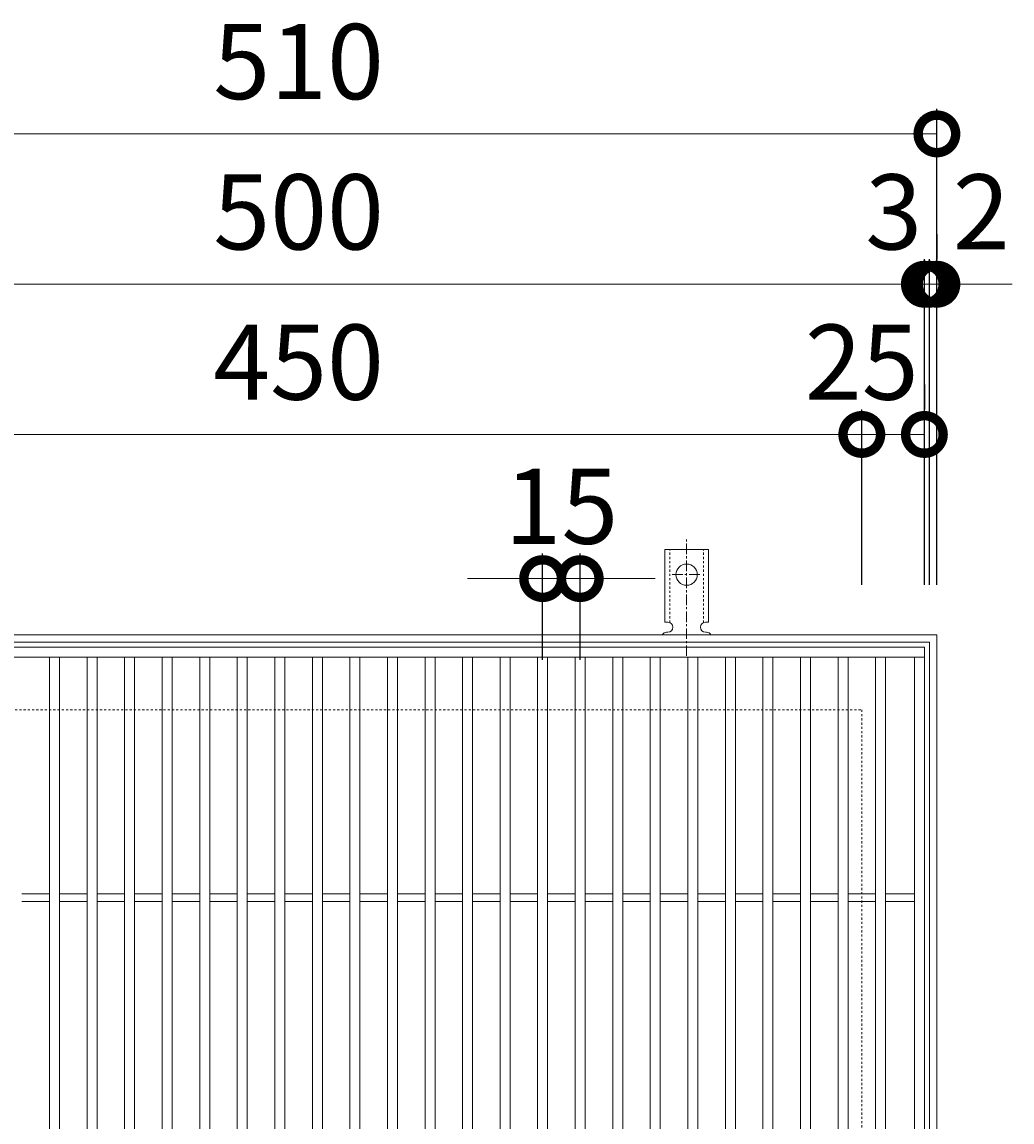
# Model space of a CAD drawing. Units: millimetres. Extents: x -472 to 503, y -291 to 1247.
# Drawn here: x -82 to 313, y 807 to 1247 of the extents above; entities that cross this region are included whole.
import ezdxf

# ---------------------------------------------------------------- set-up
doc = ezdxf.new("R2010")
doc.units = ezdxf.units.MM
doc.linetypes.add('中心線（短）', pattern=[6.773333, 4.233333, -0.846667, 0.846667, -0.846667])
doc.linetypes.add('点線（標準）', pattern=[1.693333, 0.846667, -0.846667])
for name, color, linetype in [('(K)アンカー', 3, 'Continuous'), ('(K)受枠', 2, 'Continuous'), ('(K)寸法', 7, 'Continuous'), ('(K)蓋', 3, 'Continuous')]:
    doc.layers.add(name, color=color, linetype=linetype)
doc.styles.add('(K)MSゴシック', font='MS Gothic.ttf')
doc.dimstyles.new('KAD-1', dxfattribs={"dimtxt": 3, "dimasz": 3, "dimexe": 1, "dimexo": 2, "dimgap": 1, "dimtad": 1, "dimdec": 1, "dimdsep": 46, "dimtxsty": '(K)MSゴシック', "dimblk": 'DOTSMALL', "dimcen": 0, "dimclrd": 7, "dimclre": 256, "dimclrt": 2, "dimadec": 1, "dimazin": 0, "dimtfac": 1, "dimtdec": 1, "dimtmove": 0, "dimatfit": 3, "dimldrblk": 'DOTSMALL', "dimfxl": 1, "dimtfill": 1, "dimlwd": 9, "dimlwe": -1, "dimarcsym": 0})

# ---------------------------------------------------------------- blocks, each defined once
blk = doc.blocks.new('_DotSmall')
at = {"color": 0, "linetype": 'ByBlock', "const_width": 0.5}
blk.add_lwpolyline([(-0.0625, 0, 1), (0.0625, 0, 1)], format="xyb", close=True, dxfattribs=at)
blk = doc.blocks.new('*D29')
at = {"layer": '(K)寸法', "transparency": 16777216}
for p, q in [((-226.96, 1021.89), (-226.96, 1211.94)), ((283.04, 1021.89), (283.04, 1211.94))]:
    blk.add_line(p, q, dxfattribs=at)
at = {"layer": '(K)寸法', "color": 7, "lineweight": 9, "transparency": 16777216}
blk.add_line((-226.96, 1201.94), (283.04, 1201.94), dxfattribs=at)
at = {"layer": 'Defpoints', "color": 0, "transparency": 16777216}
for p in [(283.04, 1201.94), (-226.96, 1001.89), (283.04, 1001.89)]:
    blk.add_point(p, dxfattribs=at)
at = {"layer": '(K)寸法', "color": 7, "lineweight": 9, "transparency": 16777216, "xscale": 30, "yscale": 30, "zscale": 30, "rotation": 180}
blk.add_blockref('_DotSmall', (-226.96, 1201.94), dxfattribs=at)
at = {"layer": '(K)寸法', "color": 7, "lineweight": 9, "transparency": 16777216, "xscale": 30, "yscale": 30, "zscale": 30}
blk.add_blockref('_DotSmall', (283.04, 1201.94), dxfattribs=at)
at = {"layer": '(K)寸法', "color": 2, "lineweight": 9, "transparency": 16777216, "insert": (28.04, 1226.94), "char_height": 30, "attachment_point": 5, "style": '(K)MSゴシック', "bg_fill": 3, "box_fill_scale": 1.1, "bg_fill_color": 256, "bg_fill_true_color": 13158600, "bg_fill_transparency": 0}
blk.add_mtext('510', dxfattribs=at)
blk = doc.blocks.new('*D32')
at = {"layer": '(K)寸法', "transparency": 16777216}
for p, q in [((-221.96, 1021.89), (-221.96, 1151.89)), ((278.04, 1021.89), (278.04, 1151.89))]:
    blk.add_line(p, q, dxfattribs=at)
at = {"layer": '(K)寸法', "color": 7, "lineweight": 9, "transparency": 16777216}
blk.add_line((-221.96, 1141.89), (278.04, 1141.89), dxfattribs=at)
at = {"layer": 'Defpoints', "color": 0, "transparency": 16777216}
for p in [(278.04, 1141.89), (-221.96, 1001.89), (278.04, 1001.89)]:
    blk.add_point(p, dxfattribs=at)
at = {"layer": '(K)寸法', "color": 7, "lineweight": 9, "transparency": 16777216, "xscale": 30, "yscale": 30, "zscale": 30, "rotation": 180}
blk.add_blockref('_DotSmall', (-221.96, 1141.89), dxfattribs=at)
at = {"layer": '(K)寸法', "color": 7, "lineweight": 9, "transparency": 16777216, "xscale": 30, "yscale": 30, "zscale": 30}
blk.add_blockref('_DotSmall', (278.04, 1141.89), dxfattribs=at)
at = {"layer": '(K)寸法', "color": 2, "lineweight": 9, "transparency": 16777216, "insert": (28.04, 1166.89), "char_height": 30, "attachment_point": 5, "style": '(K)MSゴシック', "bg_fill": 3, "box_fill_scale": 1.1, "bg_fill_color": 256, "bg_fill_true_color": 13158600, "bg_fill_transparency": 0}
blk.add_mtext('500', dxfattribs=at)
blk = doc.blocks.new('*D33')
at = {"layer": '(K)寸法', "transparency": 16777216}
for p, q in [((278.04, 1021.89), (278.04, 1151.89)), ((280.04, 1021.89), (280.04, 1151.89))]:
    blk.add_line(p, q, dxfattribs=at)
at = {"layer": '(K)寸法', "color": 7, "lineweight": 9, "transparency": 16777216}
for p, q in [((278.04, 1141.89), (248.04, 1141.89)), ((278.04, 1141.89), (280.04, 1141.89)), ((280.04, 1141.89), (310.04, 1141.89))]:
    blk.add_line(p, q, dxfattribs=at)
at = {"layer": 'Defpoints', "color": 0, "transparency": 16777216}
for p in [(280.04, 1141.89), (278.04, 1001.89), (280.04, 1001.89)]:
    blk.add_point(p, dxfattribs=at)
at = {"layer": '(K)寸法', "color": 7, "lineweight": 9, "transparency": 16777216, "xscale": 30, "yscale": 30, "zscale": 30}
blk.add_blockref('_DotSmall', (278.04, 1141.89), dxfattribs=at)
at = {"layer": '(K)寸法', "color": 7, "lineweight": 9, "transparency": 16777216, "xscale": 30, "yscale": 30, "zscale": 30, "rotation": 180}
blk.add_blockref('_DotSmall', (280.04, 1141.89), dxfattribs=at)
at = {"layer": '(K)寸法', "color": 2, "lineweight": 9, "transparency": 16777216, "insert": (300.78, 1166.89), "char_height": 30, "attachment_point": 5, "style": '(K)MSゴシック', "bg_fill": 3, "box_fill_scale": 1.1, "bg_fill_color": 256, "bg_fill_true_color": 13158600, "bg_fill_transparency": 0}
blk.add_mtext('2', dxfattribs=at)
blk = doc.blocks.new('*D34')
at = {"layer": '(K)寸法', "transparency": 16777216}
for p, q in [((283.04, 1161.89), (283.04, 1151.89)), ((280.04, 1021.89), (280.04, 1151.89))]:
    blk.add_line(p, q, dxfattribs=at)
at = {"layer": '(K)寸法', "color": 7, "lineweight": 9, "transparency": 16777216}
for p, q in [((280.04, 1141.89), (250.04, 1141.89)), ((280.04, 1141.89), (283.04, 1141.89)), ((283.04, 1141.89), (313.04, 1141.89))]:
    blk.add_line(p, q, dxfattribs=at)
at = {"layer": 'Defpoints', "color": 0, "transparency": 16777216}
for p in [(283.04, 1141.89), (283.04, 1141.89), (280.04, 1001.89)]:
    blk.add_point(p, dxfattribs=at)
at = {"layer": '(K)寸法', "color": 7, "lineweight": 9, "transparency": 16777216, "xscale": 30, "yscale": 30, "zscale": 30}
blk.add_blockref('_DotSmall', (280.04, 1141.89), dxfattribs=at)
at = {"layer": '(K)寸法', "color": 7, "lineweight": 9, "transparency": 16777216, "xscale": 30, "yscale": 30, "zscale": 30, "rotation": 180}
blk.add_blockref('_DotSmall', (283.04, 1141.89), dxfattribs=at)
at = {"layer": '(K)寸法', "color": 2, "lineweight": 9, "transparency": 16777216, "insert": (265.78, 1166.89), "char_height": 30, "attachment_point": 5, "style": '(K)MSゴシック', "bg_fill": 3, "box_fill_scale": 1.1, "bg_fill_color": 256, "bg_fill_true_color": 13158600, "bg_fill_transparency": 0}
blk.add_mtext('3', dxfattribs=at)
blk = doc.blocks.new('*D36')
at = {"layer": '(K)寸法', "transparency": 16777216}
for p, q in [((-196.96, 1021.89), (-196.96, 1091.89)), ((253.04, 1021.89), (253.04, 1091.89))]:
    blk.add_line(p, q, dxfattribs=at)
at = {"layer": '(K)寸法', "color": 7, "lineweight": 9, "transparency": 16777216}
blk.add_line((-196.96, 1081.89), (253.04, 1081.89), dxfattribs=at)
at = {"layer": 'Defpoints', "color": 0, "transparency": 16777216}
for p in [(253.04, 1081.89), (-196.96, 1001.89), (253.04, 1001.89)]:
    blk.add_point(p, dxfattribs=at)
at = {"layer": '(K)寸法', "color": 7, "lineweight": 9, "transparency": 16777216, "xscale": 30, "yscale": 30, "zscale": 30, "rotation": 180}
blk.add_blockref('_DotSmall', (-196.96, 1081.89), dxfattribs=at)
at = {"layer": '(K)寸法', "color": 7, "lineweight": 9, "transparency": 16777216, "xscale": 30, "yscale": 30, "zscale": 30}
blk.add_blockref('_DotSmall', (253.04, 1081.89), dxfattribs=at)
at = {"layer": '(K)寸法', "color": 2, "lineweight": 9, "transparency": 16777216, "insert": (28.04, 1106.89), "char_height": 30, "attachment_point": 5, "style": '(K)MSゴシック', "bg_fill": 3, "box_fill_scale": 1.1, "bg_fill_color": 256, "bg_fill_true_color": 13158600, "bg_fill_transparency": 0}
blk.add_mtext('450', dxfattribs=at)
blk = doc.blocks.new('*D37')
at = {"layer": '(K)寸法', "transparency": 16777216}
for p, q in [((278.04, 1101.89), (278.04, 1091.89)), ((253.04, 1021.89), (253.04, 1091.89))]:
    blk.add_line(p, q, dxfattribs=at)
at = {"layer": '(K)寸法', "color": 7, "lineweight": 9, "transparency": 16777216}
blk.add_line((253.04, 1081.89), (278.04, 1081.89), dxfattribs=at)
at = {"layer": 'Defpoints', "color": 0, "transparency": 16777216}
for p in [(278.04, 1081.89), (278.04, 1081.89), (253.04, 1001.89)]:
    blk.add_point(p, dxfattribs=at)
at = {"layer": '(K)寸法', "color": 7, "lineweight": 9, "transparency": 16777216, "xscale": 30, "yscale": 30, "zscale": 30, "rotation": 180}
blk.add_blockref('_DotSmall', (253.04, 1081.89), dxfattribs=at)
at = {"layer": '(K)寸法', "color": 7, "lineweight": 9, "transparency": 16777216, "xscale": 30, "yscale": 30, "zscale": 30}
blk.add_blockref('_DotSmall', (278.04, 1081.89), dxfattribs=at)
at = {"layer": '(K)寸法', "color": 2, "lineweight": 9, "transparency": 16777216, "insert": (253.04, 1106.89), "char_height": 30, "attachment_point": 5, "style": '(K)MSゴシック', "bg_fill": 3, "box_fill_scale": 1.1, "bg_fill_color": 256, "bg_fill_true_color": 13158600, "bg_fill_transparency": 0}
blk.add_mtext('25', dxfattribs=at)
blk = doc.blocks.new('*D47')
at = {"layer": '(K)寸法', "transparency": 16777216}
for p, q in [((125.54, 991.89), (125.54, 1034.31)), ((140.54, 991.89), (140.54, 1034.31))]:
    blk.add_line(p, q, dxfattribs=at)
at = {"layer": '(K)寸法', "color": 7, "lineweight": 9, "transparency": 16777216}
for p, q in [((125.54, 1024.31), (95.54, 1024.31)), ((125.54, 1024.31), (140.54, 1024.31)), ((140.54, 1024.31), (170.54, 1024.31))]:
    blk.add_line(p, q, dxfattribs=at)
at = {"layer": 'Defpoints', "color": 0, "transparency": 16777216}
for p in [(140.54, 1024.31), (125.54, 971.89), (140.54, 971.89)]:
    blk.add_point(p, dxfattribs=at)
at = {"layer": '(K)寸法', "color": 7, "lineweight": 9, "transparency": 16777216, "xscale": 30, "yscale": 30, "zscale": 30}
blk.add_blockref('_DotSmall', (125.54, 1024.31), dxfattribs=at)
at = {"layer": '(K)寸法', "color": 7, "lineweight": 9, "transparency": 16777216, "xscale": 30, "yscale": 30, "zscale": 30, "rotation": 180}
blk.add_blockref('_DotSmall', (140.54, 1024.31), dxfattribs=at)
at = {"layer": '(K)寸法', "color": 2, "lineweight": 9, "transparency": 16777216, "insert": (133.04, 1049.31), "char_height": 30, "attachment_point": 5, "style": '(K)MSゴシック', "bg_fill": 3, "box_fill_scale": 1.1, "bg_fill_color": 256, "bg_fill_true_color": 13158600, "bg_fill_transparency": 0}
blk.add_mtext('15', dxfattribs=at)

msp = doc.modelspace()

# ---------------------------------------------------------------- linework, layer by layer
at = {"layer": '(K)アンカー', "color": 7, "linetype": '中心線（短）', "lineweight": 9}
for p, q in [((183.04, 993.42), (183.04, 1040.82)), ((177.26, 1025.89), (188.82, 1025.89))]:
    msp.add_line(p, q, dxfattribs=at)
at = {"layer": '(K)アンカー', "color": 3, "linetype": 'Continuous', "lineweight": 9}
for p, q in [((174.29, 1006.89), (174.29, 1035.89)), ((191.79, 1035.89), (174.29, 1035.89)), ((191.79, 1006.89), (191.79, 1035.89)), ((174.29, 1006.89), (175.54, 1006.89)), ((191.79, 1006.89), (190.54, 1006.89)), ((175.04, 1002.89), (175.54, 1002.89)), ((190.54, 1002.89), (191.05, 1002.89))]:
    msp.add_line(p, q, dxfattribs=at)
at = {"layer": '(K)アンカー', "color": 3, "linetype": '点線（標準）', "lineweight": 9}
for p, q in [((176.29, 1006.74), (176.29, 1035.89)), ((189.79, 1006.74), (189.79, 1035.89))]:
    msp.add_line(p, q, dxfattribs=at)
at = {"layer": '(K)アンカー', "color": 3, "linetype": 'Continuous', "lineweight": 9}
msp.add_circle((183.04, 1025.89), 4.25, dxfattribs=at)
for centre, start, end in [((175.54, 1004.89), 270, 90), ((190.54, 1004.89), 90, 269.8667), ((175.04, 1000.89), 90.276, 150.0005), ((191.04, 1000.89), 29.9993, 89.7584)]:
    msp.add_arc(centre, 2, start, end, dxfattribs=at)
at = {"layer": '(K)受枠', "color": 2, "linetype": 'Continuous', "lineweight": 9}
for p, q in [((-226.96, 1001.89), (283.04, 1001.89)), ((283.04, 1001.89), (283.04, 491.89)), ((-223.96, 998.89), (280.04, 998.89)), ((280.04, 998.89), (280.04, 494.89))]:
    msp.add_line(p, q, dxfattribs=at)
at = {"layer": '(K)受枠', "color": 2, "linetype": '点線（標準）', "lineweight": 9}
for p, q in [((-196.96, 971.89), (253.04, 971.89)), ((253.04, 971.89), (253.04, 521.89))]:
    msp.add_line(p, q, dxfattribs=at)
at = {"layer": '(K)蓋', "color": 3, "linetype": 'Continuous', "lineweight": 9}
for p, q in [((-221.96, 996.89), (278.04, 996.89)), ((278.04, 996.89), (278.04, 496.89)), ((-221.96, 992.89), (278.04, 992.89)), ((-71.46, 500.89), (-71.46, 992.89)), ((-67.46, 500.89), (-67.46, 992.89)), ((-56.46, 500.89), (-56.46, 992.89)), ((-52.46, 500.89), (-52.46, 992.89)), ((-41.46, 500.89), (-41.46, 992.89)), ((-37.46, 500.89), (-37.46, 992.89)), ((-26.46, 500.89), (-26.46, 992.89)), ((-22.46, 500.89), (-22.46, 992.89)), ((-11.46, 500.89), (-11.46, 992.89)), ((-7.46, 500.89), (-7.46, 992.89)), ((3.54, 500.89), (3.54, 992.89)), ((7.54, 500.89), (7.54, 992.89)), ((18.54, 500.89), (18.54, 992.89)), ((22.54, 500.89), (22.54, 992.89)), ((33.54, 500.89), (33.54, 992.89)), ((37.54, 500.89), (37.54, 992.89)), ((48.54, 500.89), (48.54, 992.89)), ((52.54, 500.89), (52.54, 992.89)), ((63.54, 500.89), (63.54, 992.89)), ((67.54, 500.89), (67.54, 992.89)), ((78.54, 500.89), (78.54, 992.89)), ((82.54, 500.89), (82.54, 992.89)), ((93.54, 500.89), (93.54, 992.89)), ((97.54, 500.89), (97.54, 992.89)), ((108.54, 500.89), (108.54, 992.89)), ((112.54, 500.89), (112.54, 992.89)), ((123.54, 500.89), (123.54, 992.89)), ((127.54, 500.89), (127.54, 992.89)), ((138.54, 500.89), (138.54, 992.89)), ((142.54, 500.89), (142.54, 992.89)), ((153.54, 500.89), (153.54, 992.89)), ((157.54, 500.89), (157.54, 992.89)), ((168.54, 500.89), (168.54, 992.89)), ((172.54, 500.89), (172.54, 992.89)), ((183.54, 500.89), (183.54, 992.89)), ((187.54, 500.89), (187.54, 992.89)), ((198.54, 500.89), (198.54, 992.89)), ((202.54, 500.89), (202.54, 992.89)), ((213.54, 500.89), (213.54, 992.89)), ((217.54, 500.89), (217.54, 992.89)), ((228.54, 500.89), (228.54, 992.89)), ((232.54, 500.89), (232.54, 992.89)), ((243.54, 500.89), (243.54, 992.89)), ((247.54, 500.89), (247.54, 992.89)), ((258.54, 500.89), (258.54, 992.89)), ((262.54, 500.89), (262.54, 992.89)), ((274.04, 500.89), (274.04, 992.89)), ((-82.46, 898.39), (-71.46, 898.39)), ((-67.46, 898.39), (-56.46, 898.39)), ((-52.46, 898.39), (-41.46, 898.39)), ((-37.46, 898.39), (-26.46, 898.39)), ((-22.46, 898.39), (-11.46, 898.39)), ((-7.46, 898.39), (3.54, 898.39)), ((7.54, 898.39), (18.54, 898.39)), ((22.54, 898.39), (33.54, 898.39)), ((37.54, 898.39), (48.54, 898.39)), ((52.54, 898.39), (63.54, 898.39)), ((67.54, 898.39), (78.54, 898.39)), ((82.54, 898.39), (93.54, 898.39)), ((97.54, 898.39), (108.54, 898.39)), ((112.54, 898.39), (123.54, 898.39)), ((127.54, 898.39), (138.54, 898.39)), ((142.54, 898.39), (153.54, 898.39)), ((157.54, 898.39), (168.54, 898.39)), ((172.54, 898.39), (183.54, 898.39)), ((187.54, 898.39), (198.54, 898.39)), ((202.54, 898.39), (213.54, 898.39)), ((217.54, 898.39), (228.54, 898.39)), ((232.54, 898.39), (243.54, 898.39)), ((247.54, 898.39), (258.54, 898.39)), ((262.54, 898.39), (274.04, 898.39)), ((-82.46, 895.39), (-71.46, 895.39)), ((-67.46, 895.39), (-56.46, 895.39)), ((-52.46, 895.39), (-41.46, 895.39)), ((-37.46, 895.39), (-26.46, 895.39)), ((-22.46, 895.39), (-11.46, 895.39)), ((-7.46, 895.39), (3.54, 895.39)), ((7.54, 895.39), (18.54, 895.39)), ((22.54, 895.39), (33.54, 895.39)), ((37.54, 895.39), (48.54, 895.39)), ((52.54, 895.39), (63.54, 895.39)), ((67.54, 895.39), (78.54, 895.39)), ((82.54, 895.39), (93.54, 895.39)), ((97.54, 895.39), (108.54, 895.39)), ((112.54, 895.39), (123.54, 895.39)), ((127.54, 895.39), (138.54, 895.39)), ((142.54, 895.39), (153.54, 895.39)), ((157.54, 895.39), (168.54, 895.39)), ((172.54, 895.39), (183.54, 895.39)), ((187.54, 895.39), (198.54, 895.39)), ((202.54, 895.39), (213.54, 895.39)), ((217.54, 895.39), (228.54, 895.39)), ((232.54, 895.39), (243.54, 895.39)), ((247.54, 895.39), (258.54, 895.39)), ((262.54, 895.39), (274.04, 895.39))]:
    msp.add_line(p, q, dxfattribs=at)

# ---------------------------------------------------------------- next in the draw order: dimensions: what is measured, and where the dimension line sits
at = {"layer": '(K)寸法', "lineweight": 9}
dim = msp.add_linear_dim(base=(283.04, 1201.94), p1=(-226.96, 1001.89), p2=(283.04, 1001.89), dimstyle='KAD-1', dxfattribs=at)
dim.commit()
dim.dimension.update_dxf_attribs({"geometry": '*D29', "text_midpoint": (28.04, 1226.94)})

# ---------------------------------------------------------------- next in the draw order: dimensions: what is measured, and where the dimension line sits
dim = msp.add_linear_dim(base=(278.04, 1141.89), p1=(-221.96, 1001.89), p2=(278.04, 1001.89), dimstyle='KAD-1', dxfattribs=at)
dim.commit()
dim.dimension.update_dxf_attribs({"geometry": '*D32', "text_midpoint": (28.04, 1166.89)})

# ---------------------------------------------------------------- next in the draw order: dimensions: what is measured, and where the dimension line sits
dim = msp.add_linear_dim(base=(280.04, 1141.89), p1=(278.04, 1001.89), p2=(280.04, 1001.89), dimstyle='KAD-1', override={"dimtmove": 1}, dxfattribs=at)
dim.commit()
dim.dimension.update_dxf_attribs({"geometry": '*D33', "text_midpoint": (300.78, 1141.89), "dimtype": 160})

# ---------------------------------------------------------------- next in the draw order: dimensions: what is measured, and where the dimension line sits
dim = msp.add_linear_dim(base=(283.04, 1141.89), p1=(280.04, 1001.89), p2=(283.04, 1141.89), dimstyle='KAD-1', override={"dimtmove": 1}, dxfattribs=at)
dim.commit()
dim.dimension.update_dxf_attribs({"geometry": '*D34', "text_midpoint": (265.78, 1141.89), "dimtype": 160})

# ---------------------------------------------------------------- next in the draw order: dimensions: what is measured, and where the dimension line sits
dim = msp.add_linear_dim(base=(253.04, 1081.89), p1=(-196.96, 1001.89), p2=(253.04, 1001.89), dimstyle='KAD-1', dxfattribs=at)
dim.commit()
dim.dimension.update_dxf_attribs({"geometry": '*D36', "text_midpoint": (28.04, 1106.89)})

# ---------------------------------------------------------------- next in the draw order: dimensions: what is measured, and where the dimension line sits
for base, p1, p2, picture, middle in [((278.04, 1081.89), (253.04, 1001.89), (278.04, 1081.89), '*D37', (253.04, 1081.89)), ((140.54, 1024.31), (125.54, 971.89), (140.54, 971.89), '*D47', (133.04, 1024.31))]:
    dim = msp.add_linear_dim(base=base, p1=p1, p2=p2, dimstyle='KAD-1', override={"dimtmove": 1}, dxfattribs=at)
    dim.commit()
    dim.dimension.update_dxf_attribs({"geometry": picture, "text_midpoint": middle, "dimtype": 160})

doc.saveas('drawing.dxf')
